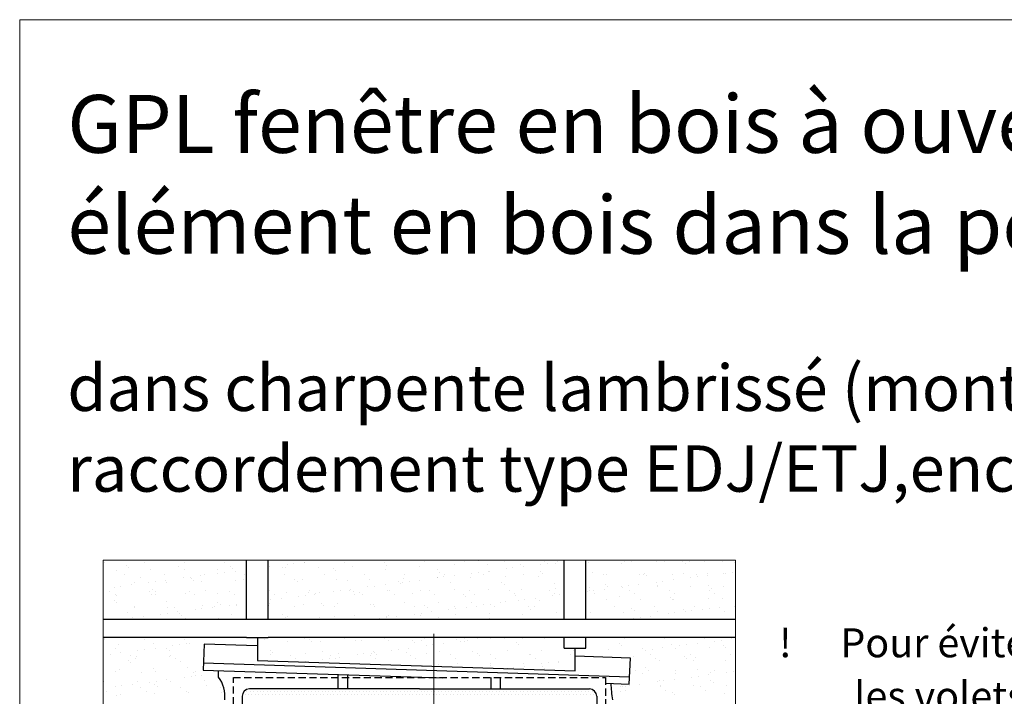
# Model space of a CAD drawing. Units: millimetres. Extents: x -14602 to -7179, y -131 to 3039.
# Drawn here: x -11371 to -10520, y 2255 to 2839 of the extents above; entities that cross this region are included whole.
import ezdxf

# ---------------------------------------------------------------- set-up
doc = ezdxf.new("R2010")
doc.units = ezdxf.units.MM
doc.header["$LTSCALE"] = 50
doc.header["$MEASUREMENT"] = 0
doc.linetypes.add('DASHED', pattern=[0.75, 0.5, -0.25])
doc.linetypes.add('HIDDEN', pattern=[0.375, 0.25, -0.125])
doc.layers.get('0').update_dxf_attribs({"linetype": 'CONTINUOUS'})
for name, color, linetype in [('VELUX-1_10', 10, 'CONTINUOUS'), ('VELUX_BFX', 9, 'CONTINUOUS'), ('VELUX_FLASHING', 4, 'CONTINUOUS'), ('VELUX_ROOFCONSTRUCTION', 7, 'CONTINUOUS'), ('VELUX_UNDERROOF', 3, 'DASHED')]:
    doc.layers.add(name, color=color, linetype=linetype)
doc.layers.add('VELUX_FRAME', color=7, linetype='CONTINUOUS', lineweight=18)
doc.layers.add('VELUX_INFO', color=1, linetype='CONTINUOUS', lineweight=5)
doc.styles.add('Verdana', font='verdana.ttf')

msp = doc.modelspace()

# ---------------------------------------------------------------- linework, layer by layer
at = {"color": 0, "lineweight": 13}
for p, q in [((-11176.04, 2256.04), (-11176.04, 2256.04)), ((-11174.56, 2259), (-11174.56, 2259)), ((-11173.08, 2256.04), (-11173.08, 2256.04)), ((-11171.61, 2259), (-11171.61, 2259)), ((-11170.13, 2256.04), (-11170.13, 2256.04)), ((-11168.66, 2259), (-11168.66, 2259)), ((-11167.18, 2256.04), (-11167.18, 2256.04)), ((-11165.7, 2259), (-11165.7, 2259)), ((-11164.23, 2256.04), (-11164.23, 2256.04)), ((-11162.75, 2259), (-11162.75, 2259)), ((-11161.27, 2256.04), (-11161.27, 2256.04)), ((-11159.8, 2259), (-11159.8, 2259)), ((-11158.32, 2256.04), (-11158.32, 2256.04)), ((-11156.84, 2259), (-11156.84, 2259)), ((-11155.37, 2256.04), (-11155.37, 2256.04)), ((-11153.89, 2259), (-11153.89, 2259)), ((-11152.41, 2256.04), (-11152.41, 2256.04)), ((-11150.94, 2259), (-11150.94, 2259)), ((-11149.46, 2256.04), (-11149.46, 2256.04)), ((-11147.98, 2259), (-11147.98, 2259)), ((-11146.51, 2256.04), (-11146.51, 2256.04)), ((-11145.03, 2259), (-11145.03, 2259)), ((-11143.55, 2256.04), (-11143.55, 2256.04)), ((-11142.08, 2259), (-11142.08, 2259)), ((-11140.6, 2256.04), (-11140.6, 2256.04)), ((-11139.12, 2259), (-11139.12, 2259)), ((-11137.65, 2256.04), (-11137.65, 2256.04)), ((-11136.17, 2259), (-11136.17, 2259)), ((-11134.69, 2256.04), (-11134.69, 2256.04)), ((-11133.22, 2259), (-11133.22, 2259)), ((-11131.74, 2256.04), (-11131.74, 2256.04)), ((-11130.26, 2259), (-11130.26, 2259)), ((-11128.79, 2256.04), (-11128.79, 2256.04)), ((-11127.31, 2259), (-11127.31, 2259)), ((-11125.83, 2256.04), (-11125.83, 2256.04)), ((-11124.36, 2259), (-11124.36, 2259)), ((-11122.88, 2256.04), (-11122.88, 2256.04)), ((-11121.41, 2259), (-11121.41, 2259)), ((-11119.93, 2256.04), (-11119.93, 2256.04)), ((-11118.45, 2259), (-11118.45, 2259)), ((-11116.98, 2256.04), (-11116.98, 2256.04)), ((-11115.5, 2259), (-11115.5, 2259)), ((-11114.02, 2256.04), (-11114.02, 2256.04)), ((-11112.55, 2259), (-11112.55, 2259)), ((-11111.07, 2256.04), (-11111.07, 2256.04)), ((-11109.59, 2259), (-11109.59, 2259)), ((-11108.12, 2256.04), (-11108.12, 2256.04)), ((-11106.64, 2259), (-11106.64, 2259)), ((-11105.16, 2256.04), (-11105.16, 2256.04)), ((-11103.69, 2259), (-11103.69, 2259)), ((-11102.21, 2256.04), (-11102.21, 2256.04)), ((-11100.73, 2259), (-11100.73, 2259)), ((-11099.26, 2256.04), (-11099.26, 2256.04)), ((-11097.78, 2259), (-11097.78, 2259)), ((-11096.3, 2256.04), (-11096.3, 2256.04)), ((-11094.83, 2259), (-11094.83, 2259)), ((-11093.35, 2256.04), (-11093.35, 2256.04)), ((-11091.87, 2259), (-11091.87, 2259)), ((-11090.4, 2256.04), (-11090.4, 2256.04)), ((-11088.92, 2259), (-11088.92, 2259)), ((-11087.44, 2256.04), (-11087.44, 2256.04)), ((-11085.97, 2259), (-11085.97, 2259)), ((-11084.49, 2256.04), (-11084.49, 2256.04)), ((-11083.01, 2259), (-11083.01, 2259)), ((-11081.54, 2256.04), (-11081.54, 2256.04)), ((-11080.06, 2259), (-11080.06, 2259)), ((-11078.58, 2256.04), (-11078.58, 2256.04)), ((-11077.11, 2259), (-11077.11, 2259)), ((-11075.63, 2256.04), (-11075.63, 2256.04)), ((-11074.16, 2259), (-11074.16, 2259)), ((-11072.68, 2256.04), (-11072.68, 2256.04)), ((-11071.2, 2259), (-11071.2, 2259)), ((-11069.73, 2256.04), (-11069.73, 2256.04)), ((-11068.25, 2259), (-11068.25, 2259)), ((-11066.77, 2256.04), (-11066.77, 2256.04)), ((-11065.3, 2259), (-11065.3, 2259)), ((-11063.82, 2256.04), (-11063.82, 2256.04)), ((-11062.34, 2259), (-11062.34, 2259)), ((-11060.87, 2256.04), (-11060.87, 2256.04)), ((-11059.39, 2259), (-11059.39, 2259)), ((-11057.91, 2256.04), (-11057.91, 2256.04)), ((-11056.44, 2259), (-11056.44, 2259)), ((-11054.96, 2256.04), (-11054.96, 2256.04)), ((-11053.48, 2259), (-11053.48, 2259)), ((-11052.01, 2256.04), (-11052.01, 2256.04)), ((-11050.53, 2259), (-11050.53, 2259)), ((-11049.05, 2256.04), (-11049.05, 2256.04)), ((-11047.58, 2259), (-11047.58, 2259)), ((-11046.1, 2256.04), (-11046.1, 2256.04)), ((-11044.62, 2259), (-11044.62, 2259)), ((-11043.15, 2256.04), (-11043.15, 2256.04)), ((-11041.67, 2259), (-11041.67, 2259)), ((-11040.19, 2256.04), (-11040.19, 2256.04)), ((-11038.72, 2259), (-11038.72, 2259)), ((-11037.24, 2256.04), (-11037.24, 2256.04)), ((-11035.76, 2259), (-11035.76, 2259)), ((-11034.29, 2256.04), (-11034.29, 2256.04)), ((-11032.81, 2259), (-11032.81, 2259)), ((-11031.33, 2256.04), (-11031.33, 2256.04)), ((-11029.86, 2259), (-11029.86, 2259)), ((-11028.38, 2256.04), (-11028.38, 2256.04)), ((-11026.91, 2259), (-11026.91, 2259)), ((-11025.43, 2256.04), (-11025.43, 2256.04)), ((-11023.95, 2259), (-11023.95, 2259)), ((-11022.48, 2256.04), (-11022.48, 2256.04)), ((-11021, 2259), (-11021, 2259)), ((-11019.52, 2256.04), (-11019.52, 2256.04)), ((-11018.05, 2259), (-11018.05, 2259)), ((-11016.57, 2256.04), (-11016.57, 2256.04)), ((-11015.09, 2259), (-11015.09, 2259)), ((-11013.62, 2256.04), (-11013.62, 2256.04)), ((-11012.14, 2259), (-11012.14, 2259)), ((-11010.66, 2256.04), (-11010.66, 2256.04)), ((-11009.19, 2259), (-11009.19, 2259)), ((-11007.71, 2256.04), (-11007.71, 2256.04)), ((-11006.23, 2259), (-11006.23, 2259)), ((-11004.76, 2256.04), (-11004.76, 2256.04)), ((-11003.28, 2259), (-11003.28, 2259)), ((-11001.8, 2256.04), (-11001.8, 2256.04)), ((-11000.33, 2259), (-11000.33, 2259)), ((-10998.85, 2256.04), (-10998.85, 2256.04)), ((-10997.37, 2259), (-10997.37, 2259)), ((-10995.9, 2256.04), (-10995.9, 2256.04)), ((-10994.42, 2259), (-10994.42, 2259)), ((-10992.94, 2256.04), (-10992.94, 2256.04)), ((-10991.47, 2259), (-10991.47, 2259)), ((-10989.99, 2256.04), (-10989.99, 2256.04)), ((-10988.51, 2259), (-10988.51, 2259)), ((-10987.04, 2256.04), (-10987.04, 2256.04)), ((-10985.56, 2259), (-10985.56, 2259)), ((-10984.08, 2256.04), (-10984.08, 2256.04)), ((-10982.61, 2259), (-10982.61, 2259)), ((-10981.13, 2256.04), (-10981.13, 2256.04)), ((-10979.66, 2259), (-10979.66, 2259)), ((-10978.18, 2256.04), (-10978.18, 2256.04)), ((-10976.7, 2259), (-10976.7, 2259)), ((-10975.23, 2256.04), (-10975.23, 2256.04)), ((-10973.75, 2259), (-10973.75, 2259)), ((-10972.27, 2256.04), (-10972.27, 2256.04)), ((-10970.8, 2259), (-10970.8, 2259)), ((-10969.32, 2256.04), (-10969.32, 2256.04)), ((-10967.84, 2259), (-10967.84, 2259)), ((-10966.37, 2256.04), (-10966.37, 2256.04)), ((-10964.89, 2259), (-10964.89, 2259)), ((-10963.41, 2256.04), (-10963.41, 2256.04)), ((-10961.94, 2259), (-10961.94, 2259)), ((-10960.46, 2256.04), (-10960.46, 2256.04)), ((-10958.98, 2259), (-10958.98, 2259)), ((-10957.51, 2256.04), (-10957.51, 2256.04)), ((-10956.03, 2259), (-10956.03, 2259)), ((-10954.55, 2256.04), (-10954.55, 2256.04)), ((-10953.08, 2259), (-10953.08, 2259)), ((-10951.6, 2256.04), (-10951.6, 2256.04)), ((-10950.12, 2259), (-10950.12, 2259)), ((-10948.65, 2256.04), (-10948.65, 2256.04)), ((-10947.17, 2259), (-10947.17, 2259)), ((-10945.69, 2256.04), (-10945.69, 2256.04)), ((-10944.22, 2259), (-10944.22, 2259)), ((-10942.74, 2256.04), (-10942.74, 2256.04)), ((-10941.26, 2259), (-10941.26, 2259)), ((-10939.79, 2256.04), (-10939.79, 2256.04)), ((-10938.31, 2259), (-10938.31, 2259)), ((-10936.83, 2256.04), (-10936.83, 2256.04)), ((-10935.36, 2259), (-10935.36, 2259)), ((-10933.88, 2256.04), (-10933.88, 2256.04)), ((-10932.41, 2259), (-10932.41, 2259)), ((-10930.93, 2256.04), (-10930.93, 2256.04)), ((-10929.45, 2259), (-10929.45, 2259)), ((-10927.98, 2256.04), (-10927.98, 2256.04)), ((-10926.5, 2259), (-10926.5, 2259)), ((-10925.02, 2256.04), (-10925.02, 2256.04)), ((-10923.55, 2259), (-10923.55, 2259)), ((-10922.07, 2256.04), (-10922.07, 2256.04)), ((-10920.59, 2259), (-10920.59, 2259)), ((-10919.12, 2256.04), (-10919.12, 2256.04)), ((-10917.64, 2259), (-10917.64, 2259)), ((-10916.16, 2256.04), (-10916.16, 2256.04)), ((-10914.69, 2259), (-10914.69, 2259)), ((-10913.21, 2256.04), (-10913.21, 2256.04)), ((-10911.73, 2259), (-10911.73, 2259)), ((-10910.26, 2256.04), (-10910.26, 2256.04)), ((-10908.78, 2259), (-10908.78, 2259)), ((-10907.3, 2256.04), (-10907.3, 2256.04)), ((-10905.83, 2259), (-10905.83, 2259)), ((-10904.35, 2256.04), (-10904.35, 2256.04)), ((-10902.87, 2259), (-10902.87, 2259)), ((-10901.4, 2256.04), (-10901.4, 2256.04)), ((-10899.92, 2259), (-10899.92, 2259)), ((-10898.44, 2256.04), (-10898.44, 2256.04)), ((-10896.97, 2259), (-10896.97, 2259)), ((-10895.49, 2256.04), (-10895.49, 2256.04)), ((-10894.01, 2259), (-10894.01, 2259)), ((-10892.54, 2256.04), (-10892.54, 2256.04)), ((-10891.06, 2259), (-10891.06, 2259)), ((-10889.58, 2256.04), (-10889.58, 2256.04)), ((-10888.11, 2259), (-10888.11, 2259)), ((-10886.63, 2256.04), (-10886.63, 2256.04)), ((-10885.16, 2259), (-10885.16, 2259)), ((-10883.68, 2256.04), (-10883.68, 2256.04)), ((-10882.2, 2259), (-10882.2, 2259)), ((-10880.73, 2256.04), (-10880.73, 2256.04)), ((-10879.25, 2259), (-10879.25, 2259)), ((-10877.77, 2256.04), (-10877.77, 2256.04)), ((-10876.3, 2259), (-10876.3, 2259)), ((-10874.82, 2256.04), (-10874.82, 2256.04))]:
    msp.add_line(p, q, dxfattribs=at)
at = {"layer": 'VELUX_BFX', "color": 0, "ltscale": 0.5}
msp.add_line((-11198.89, 2271.35), (-11198.89, 2277.02), dxfattribs=at)
for centre, radius, start, end in [((-11221.26, 2254.82), 27.81, 353.71453, 36.46656), ((-10714.2, 2275.23), 146.35, 183.6639, 189.22006)]:
    msp.add_arc(centre, radius, start, end, dxfattribs=at)
at = {"layer": 'VELUX_FLASHING', "color": 0, "ltscale": 0.5}
for p, q in [((-11165.39, 2305.57), (-11165.39, 2285.63)), ((-11211.44, 2299.84), (-11212.17, 2277.46)), ((-11165.58, 2298.31), (-11211.44, 2299.84)), ((-10890.97, 2276.63), (-10890.97, 2296.46)), ((-10843.27, 2287.73), (-10890.97, 2289.3)), ((-10844.19, 2265.35), (-10843.27, 2287.73)), ((-11211.97, 2283.69), (-10843.98, 2271.58)), ((-11165.39, 2285.63), (-10890.97, 2276.63)), ((-11212.17, 2277.46), (-11005.46, 2270.65)), ((-11095.54, 2261.16), (-11095.54, 2273.59)), ((-11087.35, 2261.16), (-11087.35, 2273.32)), ((-10963.55, 2261.16), (-10963.55, 2270.94)), ((-10955.36, 2261.16), (-10955.36, 2270.94)), ((-10864.8, 2266.03), (-10844.19, 2265.35)), ((-11178.56, 2254.86), (-11178.56, 2204.86)), ((-11025.45, 2261.16), (-11172.26, 2261.16)), ((-11025.45, 2261.16), (-10878.64, 2261.16)), ((-10872.34, 2254.86), (-10872.34, 2087.02))]:
    msp.add_line(p, q, dxfattribs=at)
at = {"layer": 'VELUX_FLASHING', "color": 0, "linetype": 'HIDDEN', "ltscale": 0.5}
for p, q in [((-11186.1, 2210.21), (-11186.1, 2270.94)), ((-11186.1, 2270.94), (-10864.8, 2270.94)), ((-10864.8, 2270.94), (-10864.8, 2085.61))]:
    msp.add_line(p, q, dxfattribs=at)
at = {"layer": 'VELUX_FLASHING', "color": 0, "ltscale": 0.5}
for centre, start, end in [((-11172.26, 2254.86), 90, 180), ((-10878.64, 2254.86), 0, 90)]:
    msp.add_arc(centre, 6.3, start, end, dxfattribs=at)
at = {"layer": 'VELUX_FRAME', "lineweight": 13}
for p, q in [((-7383.5, 2839.24), (-11370.69, 2839.24)), ((-11370.69, 2839.24), (-11370.69, 80))]:
    msp.add_line(p, q, dxfattribs=at)
at = {"layer": 'VELUX_INFO', "color": 0, "linetype": 'ByBlock'}
for p, q in [((-10752.44, 2372.33), (-11298.46, 2372.33)), ((-11298.46, 2372.33), (-11298.46, 1532.73)), ((-10752.44, 1626.59), (-10752.44, 2372.33))]:
    msp.add_line(p, q, dxfattribs=at)
at = {"layer": 'VELUX_INFO'}
msp.add_line((-11012.97, 2120.4), (-11012.97, 2308.85), dxfattribs=at)
at = {"layer": 'VELUX_ROOFCONSTRUCTION', "color": 0, "ltscale": 0.5}
for p, q in [((-11174.75, 2321.2), (-11174.75, 2372.33)), ((-11156.04, 2321.2), (-11156.04, 2372.33)), ((-10900.32, 2321.2), (-10900.32, 2372.33)), ((-10881.61, 2321.2), (-10881.61, 2372.33)), ((-11156.04, 2321.2), (-11298.45, 2321.2)), ((-10900.32, 2321.2), (-11156.04, 2321.2)), ((-10752.44, 2321.2), (-10900.32, 2321.2)), ((-11174.75, 2305.61), (-11298.46, 2305.61)), ((-11174.75, 2305.54), (-11174.75, 2305.61)), ((-11174.75, 2305.54), (-11156.04, 2305.54)), ((-10900.32, 2305.61), (-11156.04, 2305.61)), ((-11156.04, 2305.54), (-11156.04, 2305.61)), ((-10752.44, 2305.61), (-10900.32, 2305.61)), ((-10900.32, 2296.46), (-10900.32, 2305.61)), ((-10881.61, 2296.46), (-10881.61, 2305.61)), ((-10900.32, 2296.46), (-10881.61, 2296.46))]:
    msp.add_line(p, q, dxfattribs=at)
at = {"layer": 'VELUX_UNDERROOF', "color": 0, "linetype": 'Continuous', "ltscale": 0.5}
for p, q in [((-11297.29, 2370.3), (-11297.29, 2370.3)), ((-11278.38, 2368.02), (-11278.38, 2368.02)), ((-11276.33, 2366.15), (-11276.33, 2366.15)), ((-11262.76, 2370.37), (-11262.76, 2370.37)), ((-11257.55, 2364.33), (-11257.55, 2364.33)), ((-11233.36, 2367.04), (-11233.36, 2367.04)), ((-11228.53, 2364.7), (-11228.53, 2364.7)), ((-11228.24, 2370.43), (-11228.24, 2370.43)), ((-11200.17, 2364.57), (-11200.17, 2364.57)), ((-11193.71, 2370.49), (-11193.71, 2370.49)), ((-11188.99, 2366.66), (-11188.99, 2366.66)), ((-11186.94, 2364.79), (-11186.94, 2364.79)), ((-11154.85, 2366.79), (-11154.85, 2366.79)), ((-11143.97, 2365.68), (-11143.97, 2365.68)), ((-11141.2, 2366.01), (-11141.2, 2366.01)), ((-11139.79, 2368.77), (-11139.79, 2368.77)), ((-11134.02, 2369.53), (-11134.02, 2369.53)), ((-11125, 2370.72), (-11125, 2370.72)), ((-11124.65, 2370.62), (-11124.65, 2370.62)), ((-11112.83, 2365.88), (-11112.83, 2365.88)), ((-11099.6, 2365.3), (-11099.6, 2365.3)), ((-11090.12, 2370.68), (-11090.12, 2370.68)), ((-11082.88, 2366.96), (-11082.88, 2366.96)), ((-11055.59, 2370.74), (-11055.59, 2370.74)), ((-11054.57, 2364.32), (-11054.57, 2364.32)), ((-11053.86, 2367.33), (-11053.86, 2367.33)), ((-11025.5, 2367.19), (-11025.5, 2367.19)), ((-11021.06, 2370.81), (-11021.06, 2370.81)), ((-10995.55, 2368.27), (-10995.55, 2368.27)), ((-10986.53, 2370.87), (-10986.53, 2370.87)), ((-10974.83, 2371.79), (-10974.83, 2371.79)), ((-10966.52, 2368.64), (-10966.52, 2368.64)), ((-10952, 2370.93), (-10952, 2370.93)), ((-10950.49, 2364.98), (-10950.49, 2364.98)), ((-10944.72, 2365.74), (-10944.72, 2365.74)), ((-10938.16, 2368.5), (-10938.16, 2368.5)), ((-10935.7, 2366.93), (-10935.7, 2366.93)), ((-10920.64, 2368.91), (-10920.64, 2368.91)), ((-10917.47, 2370.99), (-10917.47, 2370.99)), ((-10914.87, 2369.67), (-10914.87, 2369.67)), ((-10908.21, 2369.58), (-10908.21, 2369.58)), ((-10905.85, 2370.86), (-10905.85, 2370.86)), ((-10879.19, 2369.95), (-10879.19, 2369.95)), ((-10850.83, 2369.82), (-10850.83, 2369.82)), ((-10848.41, 2371.12), (-10848.41, 2371.12)), ((-10842.46, 2371.33), (-10842.46, 2371.33)), ((-10820.88, 2370.9), (-10820.88, 2370.9)), ((-10813.88, 2371.18), (-10813.88, 2371.18)), ((-10798.09, 2370.94), (-10798.09, 2370.94)), ((-10796.05, 2369.07), (-10796.05, 2369.07)), ((-10791.85, 2371.27), (-10791.85, 2371.27)), ((-10779.35, 2371.24), (-10779.35, 2371.24)), ((-10763.49, 2371.13), (-10763.49, 2371.13)), ((-10753.07, 2369.96), (-10753.07, 2369.96)), ((-11287.5, 2363.25), (-11287.5, 2363.25)), ((-11280.46, 2359.58), (-11280.46, 2359.58)), ((-11266.69, 2357.31), (-11266.69, 2357.31)), ((-11245.93, 2359.64), (-11245.93, 2359.64)), ((-11229.33, 2356.98), (-11229.33, 2356.98)), ((-11223.56, 2357.74), (-11223.56, 2357.74)), ((-11222.32, 2356.93), (-11222.32, 2356.93)), ((-11214.54, 2358.93), (-11214.54, 2358.93)), ((-11211.4, 2359.71), (-11211.4, 2359.71)), ((-11199.48, 2360.91), (-11199.48, 2360.91)), ((-11193.71, 2361.67), (-11193.71, 2361.67)), ((-11184.7, 2362.86), (-11184.7, 2362.86)), ((-11177.3, 2355.95), (-11177.3, 2355.95)), ((-11176.87, 2359.77), (-11176.87, 2359.77)), ((-11142.34, 2359.83), (-11142.34, 2359.83)), ((-11126.2, 2355.62), (-11126.2, 2355.62)), ((-11107.81, 2359.89), (-11107.81, 2359.89)), ((-11097.55, 2363.42), (-11097.55, 2363.42)), ((-11097.18, 2355.99), (-11097.18, 2355.99)), ((-11073.28, 2359.96), (-11073.28, 2359.96)), ((-11068.81, 2355.85), (-11068.81, 2355.85)), ((-11038.87, 2356.93), (-11038.87, 2356.93)), ((-11038.75, 2360.02), (-11038.75, 2360.02)), ((-11010.21, 2363.94), (-11010.21, 2363.94)), ((-11010.18, 2357.13), (-11010.18, 2357.13)), ((-11009.84, 2357.3), (-11009.84, 2357.3)), ((-11008.16, 2362.06), (-11008.16, 2362.06)), ((-11004.41, 2357.89), (-11004.41, 2357.89)), ((-11004.22, 2360.08), (-11004.22, 2360.08)), ((-10995.39, 2359.07), (-10995.39, 2359.07)), ((-10981.48, 2357.17), (-10981.48, 2357.17)), ((-10980.33, 2361.05), (-10980.33, 2361.05)), ((-10974.56, 2361.81), (-10974.56, 2361.81)), ((-10969.7, 2360.14), (-10969.7, 2360.14)), ((-10965.55, 2363), (-10965.55, 2363)), ((-10965.18, 2362.96), (-10965.18, 2362.96)), ((-10951.53, 2358.24), (-10951.53, 2358.24)), ((-10935.17, 2360.21), (-10935.17, 2360.21)), ((-10922.51, 2358.61), (-10922.51, 2358.61)), ((-10920.82, 2362.57), (-10920.82, 2362.57)), ((-10918.77, 2360.7), (-10918.77, 2360.7)), ((-10900.64, 2360.27), (-10900.64, 2360.27)), ((-10875.79, 2361.59), (-10875.79, 2361.59)), ((-10866.11, 2360.33), (-10866.11, 2360.33)), ((-10864.2, 2359.56), (-10864.2, 2359.56)), ((-10835.17, 2359.93), (-10835.17, 2359.93)), ((-10831.58, 2360.4), (-10831.58, 2360.4)), ((-10831.43, 2361.21), (-10831.43, 2361.21)), ((-10829.38, 2359.34), (-10829.38, 2359.34)), ((-10806.81, 2359.79), (-10806.81, 2359.79)), ((-10797.05, 2360.46), (-10797.05, 2360.46)), ((-10791.03, 2357.27), (-10791.03, 2357.27)), ((-10786.4, 2360.23), (-10786.4, 2360.23)), ((-10785.26, 2358.03), (-10785.26, 2358.03)), ((-10776.86, 2360.87), (-10776.86, 2360.87)), ((-10776.25, 2359.22), (-10776.25, 2359.22)), ((-10762.52, 2360.52), (-10762.52, 2360.52)), ((-10761.19, 2361.2), (-10761.19, 2361.2)), ((-10755.41, 2361.96), (-10755.41, 2361.96)), ((-11289.02, 2349.12), (-11289.02, 2349.12)), ((-11283.25, 2349.88), (-11283.25, 2349.88)), ((-11274.23, 2351.07), (-11274.23, 2351.07)), ((-11271.85, 2353.36), (-11271.85, 2353.36)), ((-11259.17, 2353.05), (-11259.17, 2353.05)), ((-11255.65, 2347.2), (-11255.65, 2347.2)), ((-11253.4, 2353.81), (-11253.4, 2353.81)), ((-11244.39, 2355), (-11244.39, 2355)), ((-11243.49, 2353.23), (-11243.49, 2353.23)), ((-11220.28, 2355.05), (-11220.28, 2355.05)), ((-11213.54, 2354.31), (-11213.54, 2354.31)), ((-11184.51, 2354.68), (-11184.51, 2354.68)), ((-11132.93, 2355.57), (-11132.93, 2355.57)), ((-11130.89, 2353.69), (-11130.89, 2353.69)), ((-11087.91, 2354.59), (-11087.91, 2354.59)), ((-11084.93, 2347.28), (-11084.93, 2347.28)), ((-11069.87, 2349.27), (-11069.87, 2349.27)), ((-11064.1, 2350.03), (-11064.1, 2350.03)), ((-11055.09, 2351.21), (-11055.09, 2351.21)), ((-11043.54, 2354.2), (-11043.54, 2354.2)), ((-11041.5, 2352.33), (-11041.5, 2352.33)), ((-11040.03, 2353.2), (-11040.03, 2353.2)), ((-11034.25, 2353.96), (-11034.25, 2353.96)), ((-11025.24, 2355.14), (-11025.24, 2355.14)), ((-10998.52, 2353.22), (-10998.52, 2353.22)), ((-10965.83, 2347.28), (-10965.83, 2347.28)), ((-10954.15, 2352.84), (-10954.15, 2352.84)), ((-10952.1, 2350.97), (-10952.1, 2350.97)), ((-10937.46, 2347.14), (-10937.46, 2347.14)), ((-10909.13, 2351.86), (-10909.13, 2351.86)), ((-10907.51, 2348.22), (-10907.51, 2348.22)), ((-10878.49, 2348.59), (-10878.49, 2348.59)), ((-10865.79, 2347.43), (-10865.79, 2347.43)), ((-10864.76, 2351.48), (-10864.76, 2351.48)), ((-10862.71, 2349.61), (-10862.71, 2349.61)), ((-10850.72, 2349.41), (-10850.72, 2349.41)), ((-10850.13, 2348.45), (-10850.13, 2348.45)), ((-10844.95, 2350.17), (-10844.95, 2350.17)), ((-10835.94, 2351.36), (-10835.94, 2351.36)), ((-10820.88, 2353.34), (-10820.88, 2353.34)), ((-10820.18, 2349.53), (-10820.18, 2349.53)), ((-10819.74, 2350.5), (-10819.74, 2350.5)), ((-10815.11, 2354.1), (-10815.11, 2354.1)), ((-10806.09, 2355.29), (-10806.09, 2355.29)), ((-10791.16, 2349.9), (-10791.16, 2349.9)), ((-10775.37, 2350.12), (-10775.37, 2350.12)), ((-10773.32, 2348.25), (-10773.32, 2348.25)), ((-10762.79, 2349.77), (-10762.79, 2349.77)), ((-11293.01, 2345.52), (-11293.01, 2345.52)), ((-11288.34, 2342.54), (-11288.34, 2342.54)), ((-11286.8, 2341.89), (-11286.8, 2341.89)), ((-11258.49, 2345.58), (-11258.49, 2345.58)), ((-11256.86, 2342.97), (-11256.86, 2342.97)), ((-11253.81, 2342.6), (-11253.81, 2342.6)), ((-11253.61, 2345.32), (-11253.61, 2345.32)), ((-11227.83, 2343.34), (-11227.83, 2343.34)), ((-11223.96, 2345.64), (-11223.96, 2345.64)), ((-11219.28, 2342.66), (-11219.28, 2342.66)), ((-11210.63, 2346.21), (-11210.63, 2346.21)), ((-11199.47, 2343.2), (-11199.47, 2343.2)), ((-11189.43, 2345.7), (-11189.43, 2345.7)), ((-11184.75, 2342.73), (-11184.75, 2342.73)), ((-11154.9, 2345.77), (-11154.9, 2345.77)), ((-11150.22, 2342.79), (-11150.22, 2342.79)), ((-11144.63, 2339.43), (-11144.63, 2339.43)), ((-11140.5, 2344.65), (-11140.5, 2344.65)), ((-11129.57, 2341.41), (-11129.57, 2341.41)), ((-11123.79, 2342.17), (-11123.79, 2342.17)), ((-11121.24, 2344.85), (-11121.24, 2344.85)), ((-11120.37, 2345.83), (-11120.37, 2345.83)), ((-11115.69, 2342.85), (-11115.69, 2342.85)), ((-11114.78, 2343.35), (-11114.78, 2343.35)), ((-11112.13, 2344.51), (-11112.13, 2344.51)), ((-11099.72, 2345.34), (-11099.72, 2345.34)), ((-11093.95, 2346.1), (-11093.95, 2346.1)), ((-11085.84, 2345.89), (-11085.84, 2345.89)), ((-11082.19, 2345.59), (-11082.19, 2345.59)), ((-11081.16, 2342.91), (-11081.16, 2342.91)), ((-11076.87, 2344.47), (-11076.87, 2344.47)), ((-11074.83, 2342.6), (-11074.83, 2342.6)), ((-11053.16, 2345.96), (-11053.16, 2345.96)), ((-11051.31, 2345.96), (-11051.31, 2345.96)), ((-11046.63, 2342.98), (-11046.63, 2342.98)), ((-11031.85, 2343.49), (-11031.85, 2343.49)), ((-11024.8, 2345.83), (-11024.8, 2345.83)), ((-11016.78, 2346.02), (-11016.78, 2346.02)), ((-11012.1, 2343.04), (-11012.1, 2343.04)), ((-10994.85, 2346.91), (-10994.85, 2346.91)), ((-10987.48, 2343.11), (-10987.48, 2343.11)), ((-10985.44, 2341.24), (-10985.44, 2341.24)), ((-10982.25, 2346.08), (-10982.25, 2346.08)), ((-10977.57, 2343.1), (-10977.57, 2343.1)), ((-10947.72, 2346.14), (-10947.72, 2346.14)), ((-10943.04, 2343.17), (-10943.04, 2343.17)), ((-10942.46, 2342.13), (-10942.46, 2342.13)), ((-10925.48, 2339.57), (-10925.48, 2339.57)), ((-10913.19, 2346.21), (-10913.19, 2346.21)), ((-10910.42, 2341.55), (-10910.42, 2341.55)), ((-10908.51, 2343.23), (-10908.51, 2343.23)), ((-10904.65, 2342.31), (-10904.65, 2342.31)), ((-10880.57, 2345.48), (-10880.57, 2345.48)), ((-10878.66, 2346.27), (-10878.66, 2346.27)), ((-10874.8, 2346.24), (-10874.8, 2346.24)), ((-10873.98, 2343.29), (-10873.98, 2343.29)), ((-10853.07, 2340.77), (-10853.07, 2340.77)), ((-10844.13, 2346.33), (-10844.13, 2346.33)), ((-10839.45, 2343.35), (-10839.45, 2343.35)), ((-10809.6, 2346.4), (-10809.6, 2346.4)), ((-10808.7, 2340.39), (-10808.7, 2340.39)), ((-10804.92, 2343.42), (-10804.92, 2343.42)), ((-10776.16, 2339.51), (-10776.16, 2339.51)), ((-10775.07, 2346.46), (-10775.07, 2346.46)), ((-10770.4, 2343.48), (-10770.4, 2343.48)), ((-10763.68, 2339.41), (-10763.68, 2339.41)), ((-11288.98, 2337.46), (-11288.98, 2337.46)), ((-11286.94, 2335.59), (-11286.94, 2335.59)), ((-11271.51, 2331.81), (-11271.51, 2331.81)), ((-11271.15, 2332), (-11271.15, 2332)), ((-11243.96, 2336.48), (-11243.96, 2336.48)), ((-11242.79, 2331.86), (-11242.79, 2331.86)), ((-11236.98, 2331.88), (-11236.98, 2331.88)), ((-11213.33, 2330.38), (-11213.33, 2330.38)), ((-11212.84, 2332.94), (-11212.84, 2332.94)), ((-11204.32, 2331.57), (-11204.32, 2331.57)), ((-11202.45, 2331.94), (-11202.45, 2331.94)), ((-11199.59, 2336.1), (-11199.59, 2336.1)), ((-11197.55, 2334.23), (-11197.55, 2334.23)), ((-11189.26, 2333.55), (-11189.26, 2333.55)), ((-11183.82, 2333.31), (-11183.82, 2333.31)), ((-11183.49, 2334.31), (-11183.49, 2334.31)), ((-11155.45, 2333.17), (-11155.45, 2333.17)), ((-11154.57, 2335.12), (-11154.57, 2335.12)), ((-11153.64, 2338.24), (-11153.64, 2338.24)), ((-11133.39, 2332.07), (-11133.39, 2332.07)), ((-11125.5, 2334.25), (-11125.5, 2334.25)), ((-11110.2, 2334.74), (-11110.2, 2334.74)), ((-11108.16, 2332.87), (-11108.16, 2332.87)), ((-11098.86, 2332.13), (-11098.86, 2332.13)), ((-11096.48, 2334.62), (-11096.48, 2334.62)), ((-11068.12, 2334.49), (-11068.12, 2334.49)), ((-11065.18, 2333.76), (-11065.18, 2333.76)), ((-11064.33, 2332.19), (-11064.33, 2332.19)), ((-11038.17, 2335.57), (-11038.17, 2335.57)), ((-11029.8, 2332.25), (-11029.8, 2332.25)), ((-11020.81, 2333.38), (-11020.81, 2333.38)), ((-11018.77, 2331.51), (-11018.77, 2331.51)), ((-11009.14, 2335.94), (-11009.14, 2335.94)), ((-10995.27, 2332.32), (-10995.27, 2332.32)), ((-10994.19, 2330.52), (-10994.19, 2330.52)), ((-10985.17, 2331.71), (-10985.17, 2331.71)), ((-10980.78, 2335.8), (-10980.78, 2335.8)), ((-10975.79, 2332.4), (-10975.79, 2332.4)), ((-10970.11, 2333.69), (-10970.11, 2333.69)), ((-10964.34, 2334.45), (-10964.34, 2334.45)), ((-10960.74, 2332.38), (-10960.74, 2332.38)), ((-10955.32, 2335.64), (-10955.32, 2335.64)), ((-10950.83, 2336.88), (-10950.83, 2336.88)), ((-10940.26, 2337.62), (-10940.26, 2337.62)), ((-10934.49, 2338.38), (-10934.49, 2338.38)), ((-10931.42, 2332.02), (-10931.42, 2332.02)), ((-10929.38, 2330.14), (-10929.38, 2330.14)), ((-10926.21, 2332.44), (-10926.21, 2332.44)), ((-10921.81, 2337.25), (-10921.81, 2337.25)), ((-10863.5, 2338.19), (-10863.5, 2338.19)), ((-10857.15, 2332.57), (-10857.15, 2332.57)), ((-10842.03, 2330.66), (-10842.03, 2330.66)), ((-10834.47, 2338.56), (-10834.47, 2338.56)), ((-10822.62, 2332.63), (-10822.62, 2332.63)), ((-10806.66, 2338.52), (-10806.66, 2338.52)), ((-10806.11, 2338.43), (-10806.11, 2338.43)), ((-10788.09, 2332.69), (-10788.09, 2332.69)), ((-10775.04, 2330.67), (-10775.04, 2330.67)), ((-10766.02, 2331.85), (-10766.02, 2331.85)), ((-10753.56, 2332.76), (-10753.56, 2332.76)), ((-11278.8, 2321.76), (-11278.8, 2321.76)), ((-11277.29, 2326.75), (-11277.29, 2326.75)), ((-11273.03, 2322.52), (-11273.03, 2322.52)), ((-11264.01, 2323.71), (-11264.01, 2323.71)), ((-11256.16, 2321.6), (-11256.16, 2321.6)), ((-11248.95, 2325.69), (-11248.95, 2325.69)), ((-11243.18, 2326.45), (-11243.18, 2326.45)), ((-11234.17, 2327.64), (-11234.17, 2327.64)), ((-11232.92, 2326.37), (-11232.92, 2326.37)), ((-11230.88, 2324.5), (-11230.88, 2324.5)), ((-11227.13, 2321.97), (-11227.13, 2321.97)), ((-11219.1, 2329.62), (-11219.1, 2329.62)), ((-11198.77, 2321.84), (-11198.77, 2321.84)), ((-11187.9, 2325.39), (-11187.9, 2325.39)), ((-11143.53, 2325.01), (-11143.53, 2325.01)), ((-11141.49, 2323.14), (-11141.49, 2323.14)), ((-11139.8, 2323.29), (-11139.8, 2323.29)), ((-11111.43, 2323.15), (-11111.43, 2323.15)), ((-11098.51, 2324.03), (-11098.51, 2324.03)), ((-11081.49, 2324.23), (-11081.49, 2324.23)), ((-11059.65, 2321.9), (-11059.65, 2321.9)), ((-11054.14, 2323.65), (-11054.14, 2323.65)), ((-11053.88, 2322.66), (-11053.88, 2322.66)), ((-11052.46, 2324.6), (-11052.46, 2324.6)), ((-11052.1, 2321.77), (-11052.1, 2321.77)), ((-11044.86, 2323.85), (-11044.86, 2323.85)), ((-11029.8, 2325.83), (-11029.8, 2325.83)), ((-11024.1, 2324.46), (-11024.1, 2324.46)), ((-11024.03, 2326.59), (-11024.03, 2326.59)), ((-11015.02, 2327.78), (-11015.02, 2327.78)), ((-11009.12, 2322.67), (-11009.12, 2322.67)), ((-10999.96, 2329.76), (-10999.96, 2329.76)), ((-10994.15, 2325.54), (-10994.15, 2325.54)), ((-10965.13, 2325.91), (-10965.13, 2325.91)), ((-10964.75, 2322.29), (-10964.75, 2322.29)), ((-10936.76, 2325.78), (-10936.76, 2325.78)), ((-10906.82, 2326.85), (-10906.82, 2326.85)), ((-10877.79, 2327.22), (-10877.79, 2327.22)), ((-10849.43, 2327.09), (-10849.43, 2327.09)), ((-10840.5, 2322.05), (-10840.5, 2322.05)), ((-10839.99, 2328.78), (-10839.99, 2328.78)), ((-10834.73, 2322.81), (-10834.73, 2322.81)), ((-10825.72, 2323.99), (-10825.72, 2323.99)), ((-10819.48, 2328.17), (-10819.48, 2328.17)), ((-10810.66, 2325.98), (-10810.66, 2325.98)), ((-10804.88, 2326.74), (-10804.88, 2326.74)), ((-10797.01, 2329.68), (-10797.01, 2329.68)), ((-10795.87, 2327.92), (-10795.87, 2327.92)), ((-10790.46, 2328.54), (-10790.46, 2328.54)), ((-10780.81, 2329.91), (-10780.81, 2329.91)), ((-10762.09, 2328.4), (-10762.09, 2328.4)), ((-10752.64, 2329.29), (-10752.64, 2329.29)), ((-10919.73, 2321.31), (-10919.73, 2321.31)), ((-11297.54, 2305.03), (-11297.54, 2305.03)), ((-11165.18, 2304.57), (-11165.18, 2304.57)), ((-10951.79, 2304.61), (-10951.79, 2304.61)), ((-10917.26, 2304.68), (-10917.26, 2304.68)), ((-10906.12, 2305.49), (-10906.12, 2305.49)), ((-10848.2, 2304.8), (-10848.2, 2304.8)), ((-10813.67, 2304.86), (-10813.67, 2304.86)), ((-10779.14, 2304.93), (-10779.14, 2304.93)), ((-11297.08, 2303.99), (-11297.08, 2303.99)), ((-11287.9, 2296.2), (-11287.9, 2296.2)), ((-11285.41, 2299.16), (-11285.41, 2299.16)), ((-11262.55, 2304.05), (-11262.55, 2304.05)), ((-11255.46, 2300.24), (-11255.46, 2300.24)), ((-11253.79, 2296.35), (-11253.79, 2296.35)), ((-11238.73, 2298.33), (-11238.73, 2298.33)), ((-11232.96, 2299.09), (-11232.96, 2299.09)), ((-11228.02, 2304.11), (-11228.02, 2304.11)), ((-11226.44, 2300.61), (-11226.44, 2300.61)), ((-11223.94, 2300.27), (-11223.94, 2300.27)), ((-11158.96, 2304.24), (-11158.96, 2304.24)), ((-11139.1, 2301.92), (-11139.1, 2301.92)), ((-11124.43, 2304.3), (-11124.43, 2304.3)), ((-11120.81, 2304.18), (-11120.81, 2304.18)), ((-11118.76, 2302.31), (-11118.76, 2302.31)), ((-11110.74, 2301.78), (-11110.74, 2301.78)), ((-11089.9, 2304.36), (-11089.9, 2304.36)), ((-11080.79, 2302.86), (-11080.79, 2302.86)), ((-11075.79, 2303.2), (-11075.79, 2303.2)), ((-11055.37, 2304.43), (-11055.37, 2304.43)), ((-11051.76, 2303.23), (-11051.76, 2303.23)), ((-11034.64, 2296.49), (-11034.64, 2296.49)), ((-11031.42, 2302.82), (-11031.42, 2302.82)), ((-11029.37, 2300.95), (-11029.37, 2300.95)), ((-11023.4, 2303.1), (-11023.4, 2303.1)), ((-11020.84, 2304.49), (-11020.84, 2304.49)), ((-11019.58, 2298.47), (-11019.58, 2298.47)), ((-11013.81, 2299.23), (-11013.81, 2299.23)), ((-11004.79, 2300.42), (-11004.79, 2300.42)), ((-10993.45, 2304.18), (-10993.45, 2304.18)), ((-10989.73, 2302.4), (-10989.73, 2302.4)), ((-10986.4, 2301.84), (-10986.4, 2301.84)), ((-10986.31, 2304.55), (-10986.31, 2304.55)), ((-10983.96, 2303.16), (-10983.96, 2303.16)), ((-10974.95, 2304.35), (-10974.95, 2304.35)), ((-10964.43, 2304.55), (-10964.43, 2304.55)), ((-10942.03, 2301.46), (-10942.03, 2301.46)), ((-10939.98, 2299.59), (-10939.98, 2299.59)), ((-10936.07, 2304.41), (-10936.07, 2304.41)), ((-10852.64, 2300.1), (-10852.64, 2300.1)), ((-10850.59, 2298.23), (-10850.59, 2298.23)), ((-10815.49, 2296.63), (-10815.49, 2296.63)), ((-10807.62, 2299.12), (-10807.62, 2299.12)), ((-10800.43, 2298.61), (-10800.43, 2298.61)), ((-10794.66, 2299.37), (-10794.66, 2299.37)), ((-10785.65, 2300.56), (-10785.65, 2300.56)), ((-10774.77, 2296.78), (-10774.77, 2296.78)), ((-10770.59, 2302.54), (-10770.59, 2302.54)), ((-10764.81, 2303.3), (-10764.81, 2303.3)), ((-10763.25, 2298.74), (-10763.25, 2298.74)), ((-10761.2, 2296.87), (-10761.2, 2296.87)), ((-10755.8, 2304.49), (-10755.8, 2304.49)), ((-11298.42, 2290.47), (-11298.42, 2290.47)), ((-11292.65, 2291.23), (-11292.65, 2291.23)), ((-11283.63, 2292.42), (-11283.63, 2292.42)), ((-11275.11, 2289.99), (-11275.11, 2289.99)), ((-11269.75, 2289.27), (-11269.75, 2289.27)), ((-11268.57, 2294.4), (-11268.57, 2294.4)), ((-11262.8, 2295.16), (-11262.8, 2295.16)), ((-11243.53, 2295.81), (-11243.53, 2295.81)), ((-11241.49, 2293.94), (-11241.49, 2293.94)), ((-11241.39, 2289.13), (-11241.39, 2289.13)), ((-11240.58, 2290.05), (-11240.58, 2290.05)), ((-11154.14, 2294.45), (-11154.14, 2294.45)), ((-11154.05, 2290.45), (-11154.05, 2290.45)), ((-11152.1, 2292.58), (-11152.1, 2292.58)), ((-11136.99, 2290.24), (-11136.99, 2290.24)), ((-11124.11, 2291.52), (-11124.11, 2291.52)), ((-11109.12, 2293.47), (-11109.12, 2293.47)), ((-11102.46, 2290.3), (-11102.46, 2290.3)), ((-11095.08, 2291.89), (-11095.08, 2291.89)), ((-11094.33, 2288.63), (-11094.33, 2288.63)), ((-11079.27, 2290.61), (-11079.27, 2290.61)), ((-11073.5, 2291.37), (-11073.5, 2291.37)), ((-11067.93, 2290.36), (-11067.93, 2290.36)), ((-11066.72, 2291.76), (-11066.72, 2291.76)), ((-11064.75, 2293.09), (-11064.75, 2293.09)), ((-11064.49, 2292.56), (-11064.49, 2292.56)), ((-11062.71, 2291.22), (-11062.71, 2291.22)), ((-11049.43, 2294.54), (-11049.43, 2294.54)), ((-11043.66, 2295.3), (-11043.66, 2295.3)), ((-11036.77, 2292.84), (-11036.77, 2292.84)), ((-11033.4, 2290.42), (-11033.4, 2290.42)), ((-11019.73, 2292.11), (-11019.73, 2292.11)), ((-11007.75, 2293.21), (-11007.75, 2293.21)), ((-10998.87, 2290.49), (-10998.87, 2290.49)), ((-10979.38, 2293.07), (-10979.38, 2293.07)), ((-10975.36, 2291.73), (-10975.36, 2291.73)), ((-10973.32, 2289.86), (-10973.32, 2289.86)), ((-10964.34, 2290.55), (-10964.34, 2290.55)), ((-10959.66, 2287.57), (-10959.66, 2287.57)), ((-10949.44, 2294.15), (-10949.44, 2294.15)), ((-10930.34, 2290.75), (-10930.34, 2290.75)), ((-10929.81, 2290.61), (-10929.81, 2290.61)), ((-10925.13, 2287.63), (-10925.13, 2287.63)), ((-10920.41, 2294.52), (-10920.41, 2294.52)), ((-10895.28, 2290.68), (-10895.28, 2290.68)), ((-10892.05, 2294.38), (-10892.05, 2294.38)), ((-10862.1, 2295.46), (-10862.1, 2295.46)), ((-10840.95, 2289.39), (-10840.95, 2289.39)), ((-10833.08, 2295.83), (-10833.08, 2295.83)), ((-10830.28, 2294.68), (-10830.28, 2294.68)), ((-10826.22, 2290.8), (-10826.22, 2290.8)), ((-10824.51, 2295.44), (-10824.51, 2295.44)), ((-10821.54, 2287.82), (-10821.54, 2287.82)), ((-10804.71, 2295.7), (-10804.71, 2295.7)), ((-10796.58, 2289.01), (-10796.58, 2289.01)), ((-10791.69, 2290.86), (-10791.69, 2290.86)), ((-10787.01, 2287.89), (-10787.01, 2287.89)), ((-10757.16, 2290.93), (-10757.16, 2290.93)), ((-10752.49, 2287.95), (-10752.49, 2287.95)), ((-11276.86, 2286.08), (-11276.86, 2286.08)), ((-11274.82, 2284.21), (-11274.82, 2284.21)), ((-11270.43, 2287.01), (-11270.43, 2287.01)), ((-11235.9, 2287.07), (-11235.9, 2287.07)), ((-11231.84, 2285.1), (-11231.84, 2285.1)), ((-11225.74, 2279.24), (-11225.74, 2279.24)), ((-11132.31, 2287.26), (-11132.31, 2287.26)), ((-11124.18, 2284.7), (-11124.18, 2284.7)), ((-11109.12, 2286.68), (-11109.12, 2286.68)), ((-11103.35, 2287.44), (-11103.35, 2287.44)), ((-11097.78, 2287.32), (-11097.78, 2287.32)), ((-11063.25, 2287.38), (-11063.25, 2287.38)), ((-11053.06, 2282.38), (-11053.06, 2282.38)), ((-11028.72, 2287.45), (-11028.72, 2287.45)), ((-11022.7, 2281.73), (-11022.7, 2281.73)), ((-11008.69, 2282), (-11008.69, 2282)), ((-10994.19, 2287.51), (-10994.19, 2287.51)), ((-10992.75, 2282.81), (-10992.75, 2282.81)), ((-10963.73, 2283.18), (-10963.73, 2283.18)), ((-10963.67, 2281.02), (-10963.67, 2281.02)), ((-10943.89, 2279.73), (-10943.89, 2279.73)), ((-10935.37, 2283.05), (-10935.37, 2283.05)), ((-10934.88, 2280.91), (-10934.88, 2280.91)), ((-10919.82, 2282.9), (-10919.82, 2282.9)), ((-10919.3, 2280.64), (-10919.3, 2280.64)), ((-10914.05, 2283.66), (-10914.05, 2283.66)), ((-10905.42, 2284.12), (-10905.42, 2284.12)), ((-10905.03, 2284.84), (-10905.03, 2284.84)), ((-10829.91, 2279.27), (-10829.91, 2279.27)), ((-10818.08, 2285.44), (-10818.08, 2285.44)), ((-10794.54, 2287.13), (-10794.54, 2287.13)), ((-10789.06, 2285.81), (-10789.06, 2285.81)), ((-10760.7, 2285.67), (-10760.7, 2285.67)), ((-11288.13, 2276.22), (-11288.13, 2276.22)), ((-11284.71, 2277.79), (-11284.71, 2277.79)), ((-11265.17, 2275.37), (-11265.17, 2275.37)), ((-11254.76, 2278.87), (-11254.76, 2278.87)), ((-11253.6, 2276.28), (-11253.6, 2276.28)), ((-11228.5, 2270.97), (-11228.5, 2270.97)), ((-11222.73, 2271.73), (-11222.73, 2271.73)), ((-11220.8, 2274.99), (-11220.8, 2274.99)), ((-11219.07, 2276.35), (-11219.07, 2276.35)), ((-11218.76, 2273.12), (-11218.76, 2273.12)), ((-11213.72, 2272.91), (-11213.72, 2272.91)), ((-10949.66, 2278.97), (-10949.66, 2278.97)), ((-10917.26, 2278.76), (-10917.26, 2278.76)), ((-10839.24, 2277.04), (-10839.24, 2277.04)), ((-10832.38, 2274.47), (-10832.38, 2274.47)), ((-10827.87, 2277.4), (-10827.87, 2277.4)), ((-10804.71, 2277.1), (-10804.71, 2277.1)), ((-10804.01, 2274.33), (-10804.01, 2274.33)), ((-10790.21, 2271.25), (-10790.21, 2271.25)), ((-10784.89, 2278.29), (-10784.89, 2278.29)), ((-10784.44, 2272.01), (-10784.44, 2272.01)), ((-10775.42, 2273.2), (-10775.42, 2273.2)), ((-10774.07, 2275.41), (-10774.07, 2275.41)), ((-10770.18, 2277.16), (-10770.18, 2277.16)), ((-10760.36, 2275.18), (-10760.36, 2275.18)), ((-10754.59, 2275.94), (-10754.59, 2275.94)), ((-11298.08, 2267.53), (-11298.08, 2267.53)), ((-11288.2, 2263.11), (-11288.2, 2263.11)), ((-11282.43, 2263.87), (-11282.43, 2263.87)), ((-11273.41, 2265.05), (-11273.41, 2265.05)), ((-11269.06, 2267.9), (-11269.06, 2267.9)), ((-11266.15, 2262.22), (-11266.15, 2262.22)), ((-11258.35, 2267.04), (-11258.35, 2267.04)), ((-11254.14, 2265.26), (-11254.14, 2265.26)), ((-11252.58, 2267.8), (-11252.58, 2267.8)), ((-11252.09, 2263.38), (-11252.09, 2263.38)), ((-11243.57, 2268.98), (-11243.57, 2268.98)), ((-11240.69, 2267.77), (-11240.69, 2267.77)), ((-11231.62, 2262.28), (-11231.62, 2262.28)), ((-11210.74, 2268.85), (-11210.74, 2268.85)), ((-11209.11, 2264.28), (-11209.11, 2264.28)), ((-11197.09, 2262.35), (-11197.09, 2262.35)), ((-10851.79, 2262.97), (-10851.79, 2262.97)), ((-10849.9, 2263.39), (-10849.9, 2263.39)), ((-10847.33, 2262.99), (-10847.33, 2262.99)), ((-10844.13, 2264.15), (-10844.13, 2264.15)), ((-10835.12, 2265.34), (-10835.12, 2265.34)), ((-10820.06, 2267.32), (-10820.06, 2267.32)), ((-10818.22, 2268.56), (-10818.22, 2268.56)), ((-10817.39, 2264.07), (-10817.39, 2264.07)), ((-10817.27, 2263.04), (-10817.27, 2263.04)), ((-10814.28, 2268.08), (-10814.28, 2268.08)), ((-10805.27, 2269.27), (-10805.27, 2269.27)), ((-10788.36, 2264.44), (-10788.36, 2264.44)), ((-10782.74, 2263.1), (-10782.74, 2263.1)), ((-10773.85, 2268.18), (-10773.85, 2268.18)), ((-10771.81, 2266.31), (-10771.81, 2266.31)), ((-10760, 2264.31), (-10760, 2264.31)), ((-11296, 2259.18), (-11296, 2259.18)), ((-11287.47, 2255.53), (-11287.47, 2255.53)), ((-11284.01, 2256.43), (-11284.01, 2256.43)), ((-11261.47, 2259.24), (-11261.47, 2259.24)), ((-11254.06, 2257.51), (-11254.06, 2257.51)), ((-11226.94, 2259.3), (-11226.94, 2259.3)), ((-11225.04, 2257.88), (-11225.04, 2257.88)), ((-11196.67, 2257.74), (-11196.67, 2257.74)), ((-10851.55, 2258.83), (-10851.55, 2258.83)), ((-10847.12, 2259.99), (-10847.12, 2259.99)), ((-10812.59, 2260.06), (-10812.59, 2260.06)), ((-10807.19, 2258.45), (-10807.19, 2258.45)), ((-10805.14, 2256.58), (-10805.14, 2256.58)), ((-10778.06, 2260.12), (-10778.06, 2260.12)), ((-10762.16, 2257.47), (-10762.16, 2257.47))]:
    msp.add_line(p, q, dxfattribs=at)

# ---------------------------------------------------------------- texts
at = {"layer": 'VELUX-1_10', "insert": (-10731.18, 2313.48), "char_height": 25, "width": 881.915, "attachment_point": 1, "line_spacing_factor": 1.1, "style": 'Verdana'}
msp.add_mtext("{\\fVerdana|b1|i0|c0|p34;\\W2.1271; \\W1;!{\\W5.49428; }Pour éviter tout risque d'endommager\\P\\W2.1271; \\W8.5086; \\W1;les volets roulants extérieurs par la        \\P\\W5.3179;  \\W1;neige, tenir compte des pratiques  \\P\\W5.3179;  \\W1;locales de construction et prendre en  \\P\\W5.3179;  \\W1;compte les recueils de normes connus  \\P\\W5.3179;  \\W1;(p. ex. à prévoir des arrêts de neige, \\P\\W5.3179;  \\W1;des tôles de deviation, etc.\\H1.0833x;)}", dxfattribs=at)
at = {"layer": 'VELUX_FRAME', "insert": (-11329.53, 2774.23), "char_height": 50, "attachment_point": 1, "line_spacing_factor": 1.04603, "style": 'Verdana'}
msp.add_mtext('GPL fenêtre en bois à ouverture par projection avec\\Pélément en bois dans la pente du toit GIL et marquisette électrique MMG', dxfattribs=at)
at = {"layer": 'VELUX_FRAME', "insert": (-11329.53, 2541.25), "char_height": 86.03962, "width": 4962.8039, "attachment_point": 1, "line_spacing_factor": 1.04603, "style": 'Verdana'}
msp.add_mtext('{\\H0.4649x;\\C0;d\\H1x;ans charpente lambrissé (montage abaissé)\\C256;\\P\\C0;raccordement type\\C256; EDJ/ETJ,\\C0;encadrement intérieur type\\C256; LSB/LLB, marquisette électrique MMG  \\H1.2527x;                            }', dxfattribs=at)

doc.saveas('drawing.dxf')
